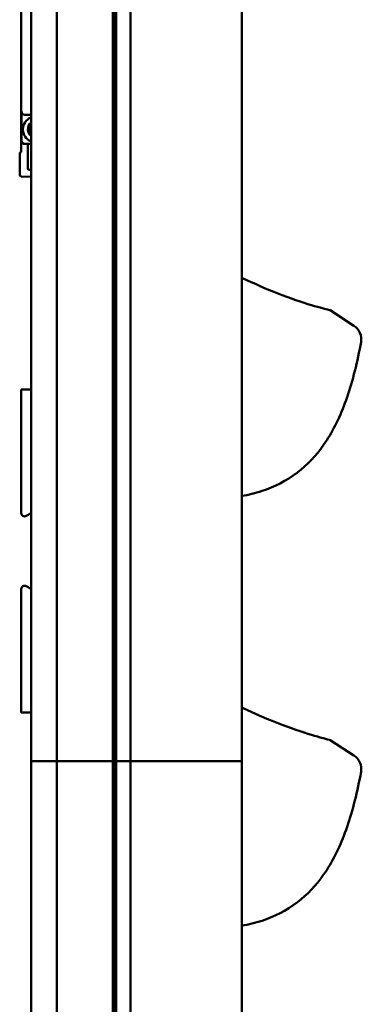
# Model space of a CAD drawing. Units: millimetres. Extents: x -2815 to 7458, y -10783 to 1479.
# Drawn here: x 1213 to 1319, y -313 to -9 of the extents above; entities that cross this region are included whole.
import ezdxf

# ---------------------------------------------------------------- set-up
doc = ezdxf.new("R2010")
doc.units = ezdxf.units.MM
doc.header["$LTSCALE"] = 20
doc.layers.add('Visible (ISO)', color=7, linetype='Continuous', lineweight=50)

# ---------------------------------------------------------------- blocks, each defined once
blk = doc.blocks.new('Mobilane_LivePanel_2.0_Bottom_Water_Connection_Left_Frame_SV')
at = {"layer": 'Visible (ISO)'}
for p, q in [((0, 0), (0, -15)), ((0, -41), (0, 0)), ((11, -233), (11, 0)), ((28.3, -233), (28.3, 0)), ((28.8, -233), (28.8, 0)), ((3, 0), (3, -233)), ((29.3, 0), (29.3, -233)), ((33.8, 0), (33.8, -233)), ((68.2, -233), (68.2, 0)), ((0, -33.5), (0, -34.61)), ((0.05, -32), (0.05, -40.95)), ((1.05, -33), (3, -33)), ((0, -40.39), (0, -44.5)), ((1, -42), (3, -42)), ((1.05, -41.95), (3, -41.95)), ((2, -49.52), (2, -42.5)), ((2.5, -42), (3, -42)), ((-0.5, -45), (-0.5, -51.52)), ((3, -50.03), (2.48, -50.02)), ((-0.02, -52.02), (3, -52.12)), ((102.92, -98.25), (95.57, -93.48)), ((0, -123), (0, -118)), ((3, -118), (0, -118)), ((0, -123), (0, -156.27)), ((1.5, -157.13), (3, -156.27)), ((0, -179.73), (0, -213)), ((3, -179.73), (1.5, -178.87)), ((0, -218), (0, -213)), ((0, -218), (3, -218)), ((102.92, -231.25), (95.57, -226.48)), ((3, -233), (5.4, -233)), ((3, -233), (3, -609.4)), ((5.4, -233), (3, -233)), ((10, -233), (5.4, -233)), ((5.4, -233), (10, -233)), ((10, -233), (11, -233)), ((11, -233), (10, -233)), ((12, -233), (11, -233)), ((11, -610.8), (11, -233)), ((11, -233), (12, -233)), ((28.3, -233), (12, -233)), ((12, -233), (28.3, -233)), ((28.8, -233), (28.3, -233)), ((28.3, -607), (28.3, -233)), ((28.8, -233), (28.3, -233)), ((29.3, -233), (28.8, -233)), ((28.8, -606.5), (28.8, -233)), ((29.3, -233), (28.8, -233)), ((33.3, -233), (29.3, -233)), ((29.3, -233), (29.3, -607)), ((29.3, -233), (33.3, -233)), ((33.8, -233), (33.3, -233)), ((33.3, -233), (33.8, -233)), ((33.8, -233), (34.8, -233)), ((33.8, -233), (33.8, -612)), ((34.8, -233), (33.8, -233)), ((65.8, -233), (34.8, -233)), ((34.8, -233), (65.8, -233)), ((65.8, -233), (68.2, -233)), ((68.2, -233), (65.8, -233)), ((68.2, -610.6), (68.2, -233))]:
    blk.add_line(p, q, dxfattribs=at)
for centre, radius, start, end in [((4.5, -37.5), 4, 112.0243, 247.9757), ((4.5, -37.5), 2.49, 127.0427, 232.9573), ((2.5, -42.5), 0.5, 90, 180), ((0, -45), 0.5, 90, 180), ((0, -51.52), 0.5, 180, 268), ((2.5, -49.52), 0.5, 180, 268), ((100.2, -102.45), 5, 349.5601, 57), ((1, -156.27), 1, 180, 300), ((1, -179.73), 1, 60, 180), ((100.2, -235.45), 5, 349.5601, 57)]:
    blk.add_arc(centre, radius, start, end, dxfattribs=at)
for centre, major_axis, ratio, start_param, end_param in [((1.05, -32), (-0.707, -0.707), 0.999695, 5.497939, 7.068431), ((2.78, -37.85), (-0.062, 0.39), 0.524943, 3.143153, 3.282999), ((1, -41), (-0.707, -0.707), 0.999695, 5.497939, 7.068431), ((1.05, -40.95), (-0.707, -0.707), 0.999695, 5.497939, 7.068431)]:
    blk.add_ellipse(centre, major_axis=major_axis, ratio=ratio, start_param=start_param, end_param=end_param, dxfattribs=at)
for points, knots in [([(3, -36.14), (2.95, -36.19), (2.85, -36.32), (2.72, -36.53), (2.61, -36.76), (2.53, -37), (2.5, -37.17), (2.48, -37.29), (2.48, -37.36), (2.47, -37.44), (2.47, -37.51), (2.47, -37.55), (2.48, -37.63), (2.48, -37.71), (2.51, -37.87), (2.55, -38.07), (2.64, -38.32), (2.77, -38.56), (2.89, -38.74), (2.98, -38.83), (3, -38.86)], [0.0229401, 0.0229401, 0.0229401, 0.0229401, 0.0385588, 0.0601834, 0.0816382, 0.0975346, 0.116634, 0.1214948, 0.1247479, 0.1324384, 0.1390421, 0.1460726, 0.1497815, 0.1579349, 0.1660184, 0.1857252, 0.2053312, 0.2263897, 0.2476661, 0.255549, 0.255549, 0.255549, 0.255549]), ([(3, -36.14), (2.78, -36.39), (2.6, -36.73), (2.51, -37.13), (2.5, -37.21), (2.49, -37.26), (2.49, -37.29), (2.48, -37.32), (2.48, -37.33), (2.48, -37.35), (2.48, -37.38), (2.48, -37.42), (2.47, -37.49), (2.47, -37.53), (2.48, -37.58), (2.48, -37.6), (2.48, -37.63), (2.48, -37.66), (2.48, -37.7), (2.49, -37.73), (2.49, -37.77), (2.5, -37.8), (2.5, -37.8)], [0.0230137, 0.0230137, 0.0230137, 0.0230137, 0.0987471, 0.109375, 0.116634, 0.1181891, 0.1214948, 0.1231905, 0.1247479, 0.125, 0.1265304, 0.132408, 0.1328125, 0.1460726, 0.1476123, 0.1484375, 0.1497815, 0.1557009, 0.15625, 0.1579349, 0.1640784, 0.1648411, 0.1648411, 0.1648411, 0.1648411]), ([(2.7, -37.32), (2.69, -37.32), (2.68, -37.33), (2.66, -37.33), (2.66, -37.34), (2.63, -37.35), (2.62, -37.37), (2.61, -37.39), (2.6, -37.4), (2.59, -37.42), (2.58, -37.43), (2.56, -37.48), (2.56, -37.51), (2.55, -37.54), (2.55, -37.56), (2.54, -37.58), (2.54, -37.59), (2.54, -37.6), (2.54, -37.61), (2.54, -37.65), (2.54, -37.68), (2.54, -37.72), (2.54, -37.74), (2.55, -37.78), (2.55, -37.79), (2.55, -37.82), (2.55, -37.84), (2.56, -37.87), (2.56, -37.89), (2.58, -37.94), (2.59, -37.97), (2.62, -38.06), (2.65, -38.11), (2.71, -38.18), (2.73, -38.2), (2.77, -38.23), (2.79, -38.24), (2.82, -38.24), (2.83, -38.24), (2.85, -38.24)], [-0.1118912, -0.1118912, -0.1118912, -0.1118912, -0.1082142, -0.1082142, -0.1041074, -0.1041074, -0.0975117, -0.0975117, -0.0898855, -0.0898855, -0.0841799, -0.0841799, -0.0712477, -0.0712477, -0.0653822, -0.0653822, -0.0633564, -0.0633564, -0.0604279, -0.0604279, -0.0512342, -0.0512342, -0.0455226, -0.0455226, -0.042816, -0.042816, -0.0400092, -0.0400092, -0.0365572, -0.0365572, -0.0304331, -0.0304331, -0.0187576, -0.0187576, -0.0093257, -0.0093257, -0.0041537, -0.0041537, 0, 0, 0, 0]), ([(2.73, -37.32), (2.72, -37.32), (2.72, -37.32), (2.71, -37.32), (2.7, -37.32), (2.7, -37.32)], [-0.003018906, -0.003018906, -0.003018906, -0.003018906, -0.00149774, -0.00149774, 0, 0, 0, 0]), ([(3, -37.11), (2.97, -37.16), (2.93, -37.21), (2.86, -37.28), (2.83, -37.3), (2.8, -37.31), (2.78, -37.32), (2.75, -37.32), (2.74, -37.32), (2.73, -37.32)], [-0.0223129, -0.0223129, -0.0223129, -0.0223129, -0.01569184, -0.01569184, -0.00872408, -0.00872408, -0.00419701, -0.00419701, 0, 0, 0, 0]), ([(2.88, -38.23), (2.89, -38.23), (2.9, -38.22), (2.93, -38.22), (2.95, -38.22), (2.98, -38.22), (2.99, -38.23), (3, -38.23)], [-0.13300488, -0.13300488, -0.13300488, -0.13300488, -0.12425718, -0.12425718, -0.11487186, -0.11487186, -0.10811538, -0.10811538, -0.10811538, -0.10811538]), ([(95.57, -93.48), (95.57, -93.48), (94.51, -93.22), (90.41, -92.08), (87.36, -91.18), (79.86, -88.53), (75.54, -86.82), (70.01, -84.23), (69.11, -83.8), (68.2, -83.36)], [-7.004958, -7.004958, -7.004958, -7.004958, -5.347109, -5.347109, -3.648889, -3.648889, -1.967936, -1.967936, -1.643715, -1.643715, -1.643715, -1.643715]), ([(68.2, -150.95), (70.3, -150.58), (72.4, -150.07), (78.28, -148.14), (82.04, -146.27), (88.47, -141.35), (91.2, -138.47), (96.17, -131.39), (98.33, -127.09), (101.98, -117.28), (103.47, -111.76), (104.85, -104.76), (104.99, -104.06), (105.12, -103.35)], [0.0785489, 0.0785489, 0.0785489, 0.0785489, 0.175314, 0.175314, 0.350628, 0.350628, 0.5068544, 0.5068544, 0.6821684, 0.6821684, 0.8574824, 0.8574824, 0.8765699, 0.8765699, 0.8765699, 0.8765699]), ([(95.57, -226.48), (95.57, -226.48), (94.51, -226.22), (90.41, -225.08), (87.36, -224.18), (79.86, -221.53), (75.54, -219.82), (70.01, -217.23), (69.11, -216.8), (68.2, -216.36)], [-7.004958, -7.004958, -7.004958, -7.004958, -5.347109, -5.347109, -3.648889, -3.648889, -1.967936, -1.967936, -1.643715, -1.643715, -1.643715, -1.643715]), ([(68.2, -283.95), (70.3, -283.58), (72.4, -283.07), (78.28, -281.14), (82.04, -279.27), (88.47, -274.35), (91.2, -271.47), (96.17, -264.39), (98.33, -260.09), (101.98, -250.28), (103.47, -244.76), (104.85, -237.76), (104.99, -237.06), (105.12, -236.35)], [0.0785489, 0.0785489, 0.0785489, 0.0785489, 0.175314, 0.175314, 0.350628, 0.350628, 0.5068544, 0.5068544, 0.6821684, 0.6821684, 0.8574824, 0.8574824, 0.8765699, 0.8765699, 0.8765699, 0.8765699])]:
    blk.add_open_spline(points, degree=3, knots=knots, dxfattribs=at)
for points in [[(2.96, -38.81), (2.97, -38.83), (2.99, -38.84), (3, -38.86)], [(102.92, -98.25), (102.92, -98.25), (102.92, -98.25), (102.92, -98.25)], [(105.12, -103.35), (105.12, -103.35), (105.12, -103.35), (105.12, -103.35)], [(102.92, -231.25), (102.92, -231.25), (102.92, -231.25), (102.92, -231.25)], [(105.12, -236.35), (105.12, -236.35), (105.12, -236.35), (105.12, -236.35)]]:
    blk.add_open_spline(points, degree=3, dxfattribs=at)

msp = doc.modelspace()

# ---------------------------------------------------------------- block references
msp.add_blockref('Mobilane_LivePanel_2.0_Bottom_Water_Connection_Left_Frame_SV', (1213.35361, -5))

doc.saveas('drawing.dxf')
